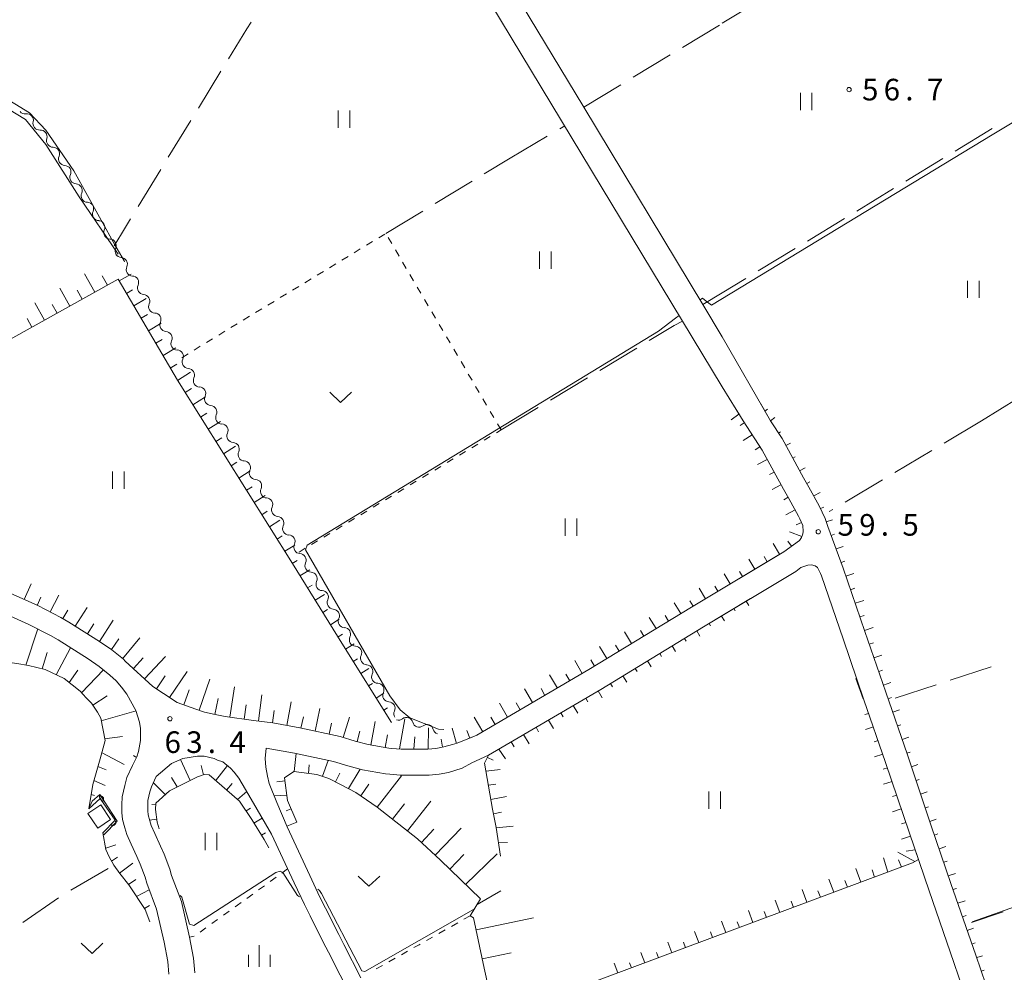
# Model space of a CAD drawing. Units: millimetres. Extents: x -70000 to -68000, y 28500 to 30000.
# Drawn here: x -68890 to -68719, y 29255 to 29420 of the extents above; entities that cross this region are included whole.
import ezdxf

# ---------------------------------------------------------------- set-up
doc = ezdxf.new("R2010")
doc.units = ezdxf.units.MM
for name, color, linetype, lineweight in [('210100_道路縁（街区線）', 7, 'Continuous', 15), ('300100_普通建物', 7, 'Continuous', 15), ('510200_一条河川、細流', 7, 'Continuous', 15), ('610111_人工斜面(上)', 7, 'Continuous', 9), ('610199_人工斜面(中)', 7, 'Continuous', 9), ('611000_被覆(直)', 7, 'Continuous', 20), ('611012_被覆(下)', 7, 'Continuous', 9), ('630100_植生界', 7, 'Continuous', 9), ('630200_耕地界', 7, 'Continuous', 9), ('631100_田', 7, 'Continuous', 9), ('631300_畑', 7, 'Continuous', 9), ('633400_荒地', 7, 'Continuous', 9), ('710100_等高線（計曲線）', 7, 'Continuous', 20), ('710200_等高線（主曲線）', 7, 'Continuous', 9), ('731200_図化機測定による標高点', 7, 'Continuous', 20), ('731207_図化機測定による標高点（注記）', 7, 'Continuous', 20)]:
    doc.layers.add(name, color=color, linetype=linetype, lineweight=lineweight)
doc.styles.add('Style-WORKING', font='txt')

msp = doc.modelspace()

# ---------------------------------------------------------------- linework, layer by layer
at = {"layer": '210100_道路縁（街区線）', "flags": 128}
for points in [[(-68941.65, 29510.3), (-68934.97, 29520.09), (-68934.06, 29520.65), (-68933.45, 29520.75), (-68932.41, 29520.79), (-68831.7, 29459.35), (-68829.41, 29457.51), (-68827.55, 29454.93), (-68768.27, 29356.65)], [(-68895.58, 29503.59), (-68861.57, 29482.84), (-68829.11, 29463.04), (-68826.13, 29460.65), (-68826.12, 29460.64), (-68823.79, 29457.41), (-68813.73, 29440.73), (-68792.3, 29405.21), (-68771.63, 29370.94), (-68768.27, 29365.37)], [(-68768.27, 29365.37), (-68759.91, 29350.77)], [(-68768.27, 29356.65), (-68764.68, 29350.77)], [(-68892.82, 29321.31), (-68887.01, 29318.7), (-68883.04, 29316.66), (-68881.63, 29315.83), (-68876.28, 29312.48), (-68874.17, 29311.02), (-68872.17, 29309.39), (-68871.84, 29309.09), (-68867.07, 29304.66), (-68865.22, 29303.45), (-68862.85, 29301.87), (-68859.6, 29300.75), (-68858.09, 29300.23), (-68856.27, 29299.82), (-68854.48, 29299.48), (-68849.6, 29298.79), (-68846.24, 29298.36), (-68841.58, 29297.49), (-68834.56, 29296.01), (-68831.96, 29295.2), (-68829.72, 29294.6), (-68826.12, 29293.96), (-68825.57, 29293.91), (-68824, 29293.8), (-68820.96, 29293.8), (-68819.33, 29293.8), (-68817.99, 29293.91), (-68816.6, 29294.17), (-68815.09, 29294.61), (-68814.25, 29294.84), (-68810.84, 29296.22), (-68791.4, 29307.6), (-68773.61, 29318.45), (-68757.59, 29328.06), (-68754.9, 29330), (-68754.54, 29330.51), (-68754.28, 29331.16), (-68754.23, 29331.57), (-68754.32, 29332.6), (-68754.81, 29333.74), (-68755.03, 29334.23), (-68756.71, 29337.29), (-68757.68, 29338.9), (-68761.36, 29345.66), (-68764.68, 29350.77)], [(-68759.91, 29350.77), (-68757.92, 29347.71), (-68754.21, 29340.89), (-68753.24, 29339.28), (-68751.46, 29336.04), (-68750.46, 29333.85), (-68749.95, 29332.44), (-68747.3, 29325.2), (-68743.53, 29314.2), (-68739.92, 29303.67), (-68736.16, 29292.8), (-68732.02, 29280.5), (-68728.64, 29270.5), (-68724.3, 29258.05), (-68720.84, 29247.86)], [(-68724.62, 29246.56), (-68728.09, 29256.75), (-68732.42, 29269.21), (-68735.81, 29279.22), (-68739.95, 29291.5), (-68743.7, 29302.37), (-68747.31, 29312.91), (-68751.07, 29323.86), (-68751.23, 29324.3), (-68751.77, 29325.33), (-68752.17, 29325.63), (-68752.81, 29325.79), (-68753.43, 29325.71), (-68753.97, 29325.54), (-68754.63, 29325.32), (-68755.53, 29324.63), (-68771.54, 29315.03), (-68789.34, 29304.17), (-68808.82, 29292.77), (-68811.7, 29291.43), (-68813.42, 29290.51), (-68815.78, 29289.75), (-68817.4, 29289.45), (-68819.15, 29289.3), (-68820.95, 29289.3), (-68824.16, 29289.3), (-68825.93, 29289.43), (-68826.72, 29289.5), (-68830.7, 29290.21), (-68833.21, 29290.88), (-68835.69, 29291.65), (-68842.46, 29293.07)], [(-68864.27, 29254.72), (-68864.47, 29256.92), (-68865.08, 29260.28), (-68866.42, 29266.05), (-68868.1, 29270.51), (-68868.39, 29271.56), (-68869.26, 29273.85), (-68869.85, 29275.14), (-68870.8, 29277.29), (-68871.56, 29278.96), (-68871.92, 29280.15), (-68872.29, 29281.58), (-68872.42, 29282.78), (-68872.45, 29284.13), (-68872.37, 29285.49), (-68871.93, 29287.51), (-68871.54, 29288.85), (-68870.58, 29290.94), (-68869.83, 29292.45), (-68869.53, 29293.4), (-68869.17, 29295.29), (-68869.17, 29296.25), (-68869.17, 29297.35), (-68869.38, 29298.5), (-68869.99, 29300.48), (-68871.56, 29303.33), (-68872.48, 29304.56), (-68873.42, 29305.66), (-68874.52, 29306.66), (-68876.34, 29308.14), (-68878.26, 29309.47), (-68883.5, 29312.75), (-68884.78, 29313.51), (-68888.57, 29315.45), (-68894.33, 29318.04)], [(-68842.46, 29293.07), (-68847.42, 29293.95), (-68847.55, 29292.18), (-68847.47, 29290.64), (-68847.19, 29289.09), (-68846.89, 29287.83), (-68845.53, 29284.56), (-68843.76, 29280.31), (-68839.81, 29271.89), (-68838.07, 29268.13), (-68837.1, 29266.21), (-68834.81, 29261.64), (-68833.94, 29259.88), (-68830.99, 29254.13)], [(-68832.53, 29250.57), (-68836.61, 29258.53), (-68837.5, 29260.31), (-68839.77, 29264.86), (-68840.77, 29266.82), (-68842.53, 29270.62), (-68846.48, 29279.03), (-68849.98, 29285.13), (-68852.11, 29288.76), (-68852.95, 29289.8), (-68853.56, 29290.52), (-68854.91, 29291.58), (-68855.81, 29291.88), (-68856.42, 29292.16), (-68858.17, 29292.56), (-68859.32, 29292.55), (-68861.85, 29292.16), (-68863.81, 29291.32), (-68866.49, 29289.07), (-68867.31, 29287.27), (-68867.57, 29286.4), (-68867.9, 29284.88), (-68867.95, 29284.04), (-68867.93, 29283.07), (-68867.85, 29282.39), (-68867.59, 29281.37), (-68867.34, 29280.56), (-68866.69, 29279.14), (-68865.74, 29276.98), (-68865.11, 29275.59), (-68864.1, 29272.95), (-68863.81, 29271.89), (-68862.1, 29267.36), (-68860.67, 29261.19), (-68860.01, 29257.53), (-68859.77, 29255)]]:
    msp.add_lwpolyline(points, dxfattribs=at)
at = {"layer": '300100_普通建物', "flags": 128}
msp.add_lwpolyline([(-68874.37, 29281.61), (-68876.08, 29284.12), (-68878.32, 29282.6), (-68876.61, 29280.09), (-68874.37, 29281.61)], close=True, dxfattribs=at)
at = {"layer": '510200_一条河川、細流', "extrusion": (0, 0, -1)}
for centre, start, end in [((68889.24, 29405.19), 261.5134, 317.6838), ((68886.72, 29402.41), 317.6838, 13.8541), ((68886.71, 29402.36), 265.4712, 321.6415), ((68884.38, 29399.42), 321.6415, 17.8119), ((68884.35, 29399.38), 270.3643, 326.5346), ((68882.28, 29396.25), 326.5346, 22.705), ((68882.29, 29396.22), 272.2387, 328.409), ((68880.33, 29393.03), 328.409, 24.5794), ((68880.33, 29393.03), 272.2387, 328.409), ((68878.37, 29389.83), 328.409, 24.5794), ((68878.37, 29389.83), 272.2387, 328.409), ((68876.4, 29386.64), 328.409, 24.5794), ((68876.4, 29386.64), 272.2387, 328.409), ((68874.44, 29383.44), 328.409, 24.5794), ((68874.44, 29383.44), 272.2387, 328.409), ((68872.47, 29380.25), 328.409, 24.5794), ((68872.48, 29380.24), 272.6809, 328.8513), ((68870.54, 29377.03), 328.8513, 25.0217), ((68870.54, 29377.03), 272.6809, 328.8513), ((68868.6, 29373.82), 328.8513, 25.0217), ((68868.6, 29373.82), 272.6809, 328.8513), ((68866.66, 29370.61), 328.8513, 25.0217), ((68866.66, 29370.61), 272.6809, 328.8513), ((68864.72, 29367.4), 328.8513, 25.0217), ((68864.72, 29367.4), 272.6809, 328.8513), ((68862.78, 29364.19), 328.8513, 25.0217), ((68862.78, 29364.19), 272.6809, 328.8513), ((68860.84, 29360.98), 328.8513, 25.0217), ((68860.84, 29360.98), 272.6809, 328.8513), ((68858.9, 29357.77), 328.8513, 25.0217), ((68858.9, 29357.77), 272.6809, 328.8513), ((68856.96, 29354.56), 328.8513, 25.0217), ((68856.96, 29354.56), 272.6809, 328.8513), ((68855.02, 29351.35), 328.8513, 25.0217), ((68855.02, 29351.35), 272.6809, 328.8513), ((68853.08, 29348.14), 328.8513, 25.0217), ((68853.08, 29348.14), 272.6809, 328.8513), ((68851.14, 29344.94), 328.8513, 25.0217), ((68851.14, 29344.94), 272.6809, 328.8513), ((68849.2, 29341.73), 328.8513, 25.0217), ((68849.2, 29341.73), 272.6809, 328.8513), ((68847.26, 29338.52), 328.8513, 25.0217), ((68847.26, 29338.51), 272.8837, 329.054), ((68845.34, 29335.3), 329.054, 25.2244), ((68845.34, 29335.3), 272.8837, 329.054), ((68843.41, 29332.08), 329.054, 25.2244), ((68843.41, 29332.08), 272.8837, 329.054), ((68841.48, 29328.86), 329.054, 25.2244), ((68841.48, 29328.86), 272.8837, 329.054), ((68839.55, 29325.65), 329.054, 25.2244), ((68839.55, 29325.65), 272.8837, 329.054), ((68837.62, 29322.43), 329.054, 25.2244), ((68837.62, 29322.43), 272.8837, 329.054), ((68835.69, 29319.22), 329.054, 25.2244), ((68835.69, 29319.22), 272.8837, 329.054), ((68833.77, 29316), 329.054, 25.2244), ((68833.77, 29316), 272.8837, 329.054), ((68831.84, 29312.78), 329.054, 25.2244), ((68831.84, 29312.78), 272.8837, 329.054), ((68829.91, 29309.57), 329.054, 25.2244), ((68829.91, 29309.57), 272.8837, 329.054), ((68827.98, 29306.35), 329.054, 25.2244), ((68827.98, 29306.35), 272.8837, 329.054), ((68826.05, 29303.14), 329.054, 25.2244), ((68826.05, 29303.14), 272.8837, 329.054), ((68824.12, 29299.92), 329.054, 25.2244), ((68824.41, 29299.96), 232.8977, 289.068), ((68820.87, 29298.74), 289.068, 345.2384), ((68820.87, 29298.74), 232.8977, 289.068), ((68817.32, 29297.51), 289.068, 345.2384)]:
    msp.add_arc(centre, 1.13, start, end, dxfattribs=at)
at = {"layer": '510200_一条河川、細流'}
for centre, start, end in [((-68888.91, 29402.95), 346.1966, 98.4358), ((-68886.53, 29400.11), 342.2389, 94.4781), ((-68884.36, 29397.12), 337.3458, 89.585), ((-68882.38, 29393.96), 335.4714, 87.7106), ((-68880.42, 29390.77), 335.4714, 87.7106), ((-68878.45, 29387.58), 335.4714, 87.7106), ((-68876.49, 29384.38), 335.4714, 87.7106), ((-68874.53, 29381.19), 335.4714, 87.7106), ((-68872.59, 29377.98), 335.0291, 87.2683), ((-68870.65, 29374.77), 335.0291, 87.2683), ((-68868.71, 29371.56), 335.0291, 87.2683), ((-68866.77, 29368.35), 335.0291, 87.2683), ((-68864.83, 29365.15), 335.0291, 87.2683), ((-68862.89, 29361.94), 335.0291, 87.2683), ((-68860.95, 29358.73), 335.0291, 87.2683), ((-68859.01, 29355.52), 335.0291, 87.2683), ((-68857.07, 29352.31), 335.0291, 87.2683), ((-68855.13, 29349.1), 335.0291, 87.2683), ((-68853.19, 29345.89), 335.0291, 87.2683), ((-68851.25, 29342.68), 335.0291, 87.2683), ((-68849.31, 29339.47), 335.0291, 87.2683), ((-68847.38, 29336.26), 334.8264, 87.0656), ((-68845.45, 29333.04), 334.8264, 87.0656), ((-68843.52, 29329.83), 334.8264, 87.0656), ((-68841.59, 29326.61), 334.8264, 87.0656), ((-68839.67, 29323.39), 334.8264, 87.0656), ((-68837.74, 29320.18), 334.8264, 87.0656), ((-68835.81, 29316.96), 334.8264, 87.0656), ((-68833.88, 29313.75), 334.8264, 87.0656), ((-68831.95, 29310.53), 334.8264, 87.0656), ((-68830.02, 29307.31), 334.8264, 87.0656), ((-68828.09, 29304.1), 334.8264, 87.0656), ((-68826.17, 29300.88), 334.8264, 87.0656), ((-68823.05, 29298.16), 14.8124, 127.0516), ((-68819.51, 29296.94), 14.8124, 127.0516)]:
    msp.add_arc(centre, 1.13, start, end, dxfattribs=at)
at = {"layer": '610111_人工斜面(上)', "flags": 128}
for points in [[(-68825.68, 29298.41), (-68834.27, 29312.21), (-68842.85, 29326), (-68862.78, 29357.81), (-68873.04, 29375.35), (-68911.2, 29354.13), (-68927.23, 29344.85), (-68929.44, 29344.14), (-68930.37, 29344.93), (-68932.36, 29346.73), (-68935.71, 29350.09), (-68937.75, 29352.34), (-68939.86, 29354.78), (-68941.57, 29356.63), (-68945.2, 29360.71), (-68947.46, 29363.21), (-68950.57, 29366.77), (-68959.02, 29375.62), (-68968.09, 29386.02), (-68972.13, 29390.27), (-68979.6, 29398.61), (-68989.08, 29408.87), (-68989.24, 29409.06)], [(-68759.91, 29350.77), (-68761.62, 29353.75)], [(-68765.76, 29352.54), (-68764.68, 29350.77)], [(-68764.68, 29350.77), (-68761.36, 29345.66), (-68757.68, 29338.9), (-68756.71, 29337.29), (-68755.03, 29334.23), (-68754.92, 29333.99), (-68754.81, 29333.74), (-68754.32, 29332.6), (-68754.23, 29331.57), (-68754.28, 29331.16), (-68754.54, 29330.51), (-68754.9, 29330), (-68757.59, 29328.06), (-68759.43, 29326.95), (-68773.61, 29318.45), (-68791.4, 29307.6), (-68810.84, 29296.22), (-68811.98, 29295.76), (-68814.25, 29294.84), (-68815.09, 29294.61), (-68816.6, 29294.17), (-68817.99, 29293.91), (-68819.33, 29293.8), (-68820.96, 29293.8), (-68824, 29293.8), (-68825.57, 29293.91), (-68826.12, 29293.96), (-68829.72, 29294.6), (-68831.96, 29295.2), (-68834.56, 29296.01), (-68841.58, 29297.49), (-68846.24, 29298.36), (-68849.6, 29298.79), (-68854.48, 29299.48), (-68856.27, 29299.82), (-68858.09, 29300.23), (-68859.6, 29300.75), (-68862.85, 29301.87), (-68865.22, 29303.45), (-68867.07, 29304.66), (-68871.84, 29309.09), (-68872.17, 29309.39), (-68874.17, 29311.02), (-68876.28, 29312.48), (-68881.63, 29315.83), (-68883.04, 29316.66), (-68887.01, 29318.7), (-68892.82, 29321.31)], [(-68647.07, 29156.85), (-68674.75, 29238.05), (-68693.28, 29232.02), (-68711.8, 29225.99), (-68713.36, 29225.72), (-68716.01, 29233.77), (-68720.84, 29247.86), (-68724.3, 29258.05), (-68728.64, 29270.5), (-68732.02, 29280.5), (-68736.16, 29292.8), (-68739.92, 29303.67), (-68743.53, 29314.2), (-68747.3, 29325.2), (-68749.95, 29332.44), (-68750.46, 29333.85), (-68751.46, 29336.04), (-68753.24, 29339.28), (-68754.21, 29340.89), (-68757.92, 29347.71), (-68759.91, 29350.77)], [(-68806.72, 29275.2), (-68807.49, 29280.17), (-68808.11, 29283.39), (-68809.5, 29291.36), (-68808.82, 29292.77), (-68789.34, 29304.17), (-68771.54, 29315.03), (-68763.38, 29319.92)], [(-68878.13, 29283.45), (-68877.49, 29287.67), (-68876.21, 29292.14), (-68875.35, 29295.29), (-68876.08, 29299.15), (-68876.63, 29300.2), (-68877.67, 29301.75), (-68878.6, 29302.69), (-68879.67, 29303.83), (-68882.44, 29306.03), (-68885.73, 29307.62), (-68888.65, 29308.29), (-68890.63, 29308.66), (-68894.33, 29309.15), (-68900.46, 29310.11), (-68902.31, 29310.49), (-68908.4, 29311.81), (-68910.51, 29312.1), (-68917.57, 29310.91), (-68920.23, 29309.62), (-68922.1, 29308.55)], [(-68743.7, 29302.37), (-68739.95, 29291.5), (-68735.81, 29279.22), (-68734.27, 29274.66), (-68735.26, 29274.05), (-68797.41, 29250.84)], [(-68846.95, 29276.68), (-68847.73, 29278.14), (-68849.91, 29281.61), (-68852.03, 29284.77), (-68857.31, 29289.31), (-68858.15, 29289.39), (-68859.3, 29288.96), (-68864.18, 29286.58), (-68866.51, 29284.4), (-68866.61, 29283.31), (-68866.32, 29281.1), (-68865.93, 29279.96)], [(-68808.07, 29248.95), (-68809.59, 29255.79), (-68811.43, 29264.49), (-68811.99, 29264.89), (-68810.19, 29267.79), (-68817.17, 29274.53), (-68821.15, 29278.25), (-68828.17, 29283.74), (-68831.87, 29286.29), (-68834.38, 29287.62), (-68836.5, 29288.71), (-68838.63, 29289.42), (-68842.61, 29289.89), (-68844.19, 29288.82), (-68843.68, 29284.89), (-68842.09, 29281.1)], [(-68867.56, 29263.82), (-68868.37, 29265.95), (-68871.21, 29270.26), (-68872.79, 29272.22), (-68873.8, 29273.67), (-68874.64, 29275.09), (-68875.18, 29276.36), (-68875.71, 29279.25)]]:
    msp.add_lwpolyline(points, dxfattribs=at)
at = {"layer": '610199_人工斜面(中)', "flags": 128}
for points in [[(-68877.11, 29373.09), (-68878.88, 29376.29)], [(-68874.92, 29374.31), (-68875.82, 29375.92)], [(-68872.87, 29375.05), (-68870.8, 29376.25)], [(-68881.48, 29370.66), (-68883.21, 29373.78)], [(-68879.29, 29371.88), (-68880.17, 29373.45)], [(-68871.6, 29372.89), (-68870.56, 29373.5)], [(-68885.85, 29368.23), (-68887.53, 29371.27)], [(-68883.66, 29369.45), (-68884.52, 29370.98)], [(-68870.34, 29370.73), (-68868.21, 29371.98)], [(-68869.08, 29368.57), (-68868, 29369.2)], [(-68888.03, 29367.02), (-68888.86, 29368.52)], [(-68867.82, 29366.42), (-68865.63, 29367.7)], [(-68866.55, 29364.26), (-68865.44, 29364.91)], [(-68865.29, 29362.1), (-68863.04, 29363.42)], [(-68864.03, 29359.94), (-68862.89, 29360.61)], [(-68862.77, 29357.79), (-68860.5, 29359.21)], [(-68861.44, 29355.67), (-68860.32, 29356.37)], [(-68860.11, 29353.55), (-68857.91, 29354.93)], [(-68858.78, 29351.43), (-68857.7, 29352.11)], [(-68760.88, 29352.46), (-68760.41, 29352.78)], [(-68857.46, 29349.31), (-68855.32, 29350.65)], [(-68765.38, 29351.92), (-68766.73, 29350.92)], [(-68764.46, 29350.44), (-68765.18, 29349.97)], [(-68759.91, 29350.77), (-68759.17, 29351.35)], [(-68758.52, 29348.63), (-68758.16, 29348.86)], [(-68856.13, 29347.19), (-68855.08, 29347.85)], [(-68763.1, 29348.35), (-68764.64, 29347.36)], [(-68757.25, 29346.48), (-68756.47, 29346.9)], [(-68854.8, 29345.07), (-68852.74, 29346.37)], [(-68761.74, 29346.25), (-68762.55, 29345.72)], [(-68853.47, 29342.96), (-68852.46, 29343.59)], [(-68760.5, 29344.08), (-68762.16, 29343.18)], [(-68756.05, 29344.28), (-68755.62, 29344.52)], [(-68852.15, 29340.84), (-68850.15, 29342.09)], [(-68759.3, 29341.88), (-68760.1, 29341.45)], [(-68754.86, 29342.09), (-68753.89, 29342.61)], [(-68753.62, 29339.91), (-68753.12, 29340.21)], [(-68850.82, 29338.72), (-68849.84, 29339.33)], [(-68758.11, 29339.69), (-68759.62, 29338.87)], [(-68752.39, 29337.74), (-68751.31, 29338.33)], [(-68849.49, 29336.6), (-68847.57, 29337.8)], [(-68756.86, 29337.53), (-68757.63, 29337.07)], [(-68848.16, 29334.48), (-68847.22, 29335.07)], [(-68755.64, 29335.34), (-68757.28, 29334.44)], [(-68751.23, 29335.53), (-68750.64, 29335.8)], [(-68846.84, 29332.36), (-68845, 29333.51)], [(-68750.24, 29333.23), (-68749.17, 29333.61)], [(-68754.47, 29330.69), (-68756.64, 29331.52)], [(-68754.53, 29333.1), (-68755.48, 29332.7)], [(-68845.51, 29330.24), (-68844.61, 29330.81)], [(-68756.26, 29329.01), (-68756.9, 29329.89)], [(-68749.38, 29330.88), (-68748.81, 29331.09)], [(-68844.18, 29328.13), (-68842.43, 29329.22)], [(-68758.33, 29327.61), (-68759.46, 29329.49)], [(-68748.52, 29328.54), (-68747.3, 29328.98)], [(-68842.86, 29326.01), (-68842, 29326.54)], [(-68762.62, 29325.04), (-68763.66, 29326.77)], [(-68760.48, 29326.33), (-68761.01, 29327.22)], [(-68747.66, 29326.19), (-68747.02, 29326.42)], [(-68841.53, 29323.88), (-68839.85, 29324.93)], [(-68766.91, 29322.47), (-68767.97, 29324.24)], [(-68764.77, 29323.76), (-68765.29, 29324.63)], [(-68746.83, 29323.83), (-68745.46, 29324.3)], [(-68889.38, 29319.76), (-68888.15, 29322.47)], [(-68840.21, 29321.76), (-68839.39, 29322.27)], [(-68771.2, 29319.9), (-68772.29, 29321.72)], [(-68769.05, 29321.19), (-68769.59, 29322.08)], [(-68746.02, 29321.47), (-68745.3, 29321.71)], [(-68887.1, 29318.74), (-68886.46, 29320.15)], [(-68884.87, 29317.6), (-68883.37, 29320.5)], [(-68838.89, 29319.64), (-68837.28, 29320.64)], [(-68773.34, 29318.62), (-68773.89, 29319.54)], [(-68745.21, 29319.1), (-68743.74, 29319.6)], [(-68882.66, 29316.44), (-68881.77, 29317.94)], [(-68880.52, 29315.14), (-68878.43, 29318.39)], [(-68837.57, 29317.52), (-68836.78, 29318.01)], [(-68775.48, 29317.32), (-68776.62, 29319.19)], [(-68766.29, 29318.18), (-68766.05, 29317.79)], [(-68764.15, 29319.46), (-68763.69, 29318.74)], [(-68876.29, 29312.48), (-68873.94, 29316.19)], [(-68836.25, 29315.39), (-68834.71, 29316.35)], [(-68779.75, 29314.71), (-68780.94, 29316.66)], [(-68777.61, 29316.01), (-68778.2, 29316.97)], [(-68768.44, 29316.89), (-68767.92, 29316.07)], [(-68744.4, 29316.74), (-68743.65, 29316.99)], [(-68889.1, 29308.38), (-68887.01, 29314.65)], [(-68878.41, 29313.81), (-68877.31, 29315.56)], [(-68781.88, 29313.41), (-68782.49, 29314.4)], [(-68770.58, 29315.61), (-68770.31, 29315.17)], [(-68743.59, 29314.37), (-68742.11, 29314.88)], [(-68874.23, 29311.06), (-68872.94, 29312.93)], [(-68872.29, 29309.48), (-68869.3, 29313.11)], [(-68834.93, 29313.27), (-68834.18, 29313.74)], [(-68784.02, 29312.11), (-68785.25, 29314.14)], [(-68774.86, 29313.01), (-68774.57, 29312.54)], [(-68772.72, 29314.31), (-68772.16, 29313.4)], [(-68883.81, 29306.69), (-68881.32, 29311.39)], [(-68833.61, 29311.15), (-68832.14, 29312.06)], [(-68788.28, 29309.5), (-68789.57, 29311.61)], [(-68786.15, 29310.8), (-68786.78, 29311.84)], [(-68776.99, 29311.71), (-68776.39, 29310.73)], [(-68742.78, 29312.01), (-68742.06, 29312.25)], [(-68886.24, 29307.74), (-68885.37, 29310.54)], [(-68870.43, 29307.78), (-68868.71, 29309.63)], [(-68868.48, 29305.97), (-68864.86, 29309.86)], [(-68832.29, 29309.03), (-68831.57, 29309.47)], [(-68790.42, 29308.2), (-68791.08, 29309.28)], [(-68779.12, 29310.41), (-68778.81, 29309.9)], [(-68741.97, 29309.64), (-68740.58, 29310.12)], [(-68879.44, 29303.59), (-68875.64, 29307.58)], [(-68830.97, 29306.9), (-68829.57, 29307.77)], [(-68792.56, 29306.92), (-68793.88, 29309.16)], [(-68783.39, 29307.8), (-68783.06, 29307.26)], [(-68781.26, 29309.1), (-68780.62, 29308.06)], [(-68881.57, 29305.34), (-68880.07, 29307.5)], [(-68866.42, 29304.24), (-68864.94, 29306.5)], [(-68864.14, 29302.73), (-68861.1, 29307.27)], [(-68859.01, 29300.55), (-68857.19, 29305.91)], [(-68796.88, 29304.39), (-68798.23, 29306.71)], [(-68794.72, 29305.66), (-68795.39, 29306.79)], [(-68785.53, 29306.5), (-68784.85, 29305.39)], [(-68741.15, 29307.28), (-68740.48, 29307.51)], [(-68853.71, 29299.37), (-68852.9, 29304.62)], [(-68829.65, 29304.78), (-68828.96, 29305.21)], [(-68801.19, 29301.87), (-68802.59, 29304.25)], [(-68799.04, 29303.13), (-68799.72, 29304.3)], [(-68787.66, 29305.2), (-68787.31, 29304.63)], [(-68740.34, 29304.91), (-68739.05, 29305.35)], [(-68877.46, 29301.44), (-68875, 29303.03)], [(-68861.69, 29301.47), (-68860.78, 29304.1)], [(-68856.32, 29299.83), (-68855.7, 29302.56)], [(-68848.75, 29298.68), (-68848.13, 29303.24)], [(-68828.32, 29302.66), (-68827, 29303.49)], [(-68791.96, 29302.64), (-68791.58, 29302.01)], [(-68789.8, 29303.9), (-68789.09, 29302.72)], [(-68739.53, 29302.55), (-68738.95, 29302.75)], [(-68851.23, 29299.02), (-68850.88, 29301.47)], [(-68843.82, 29297.91), (-68843.04, 29302)], [(-68838.91, 29296.92), (-68838.09, 29300.83)], [(-68827, 29300.54), (-68826.36, 29300.94)], [(-68805.51, 29299.34), (-68806.95, 29301.8)], [(-68803.35, 29300.6), (-68804.06, 29301.81)], [(-68794.12, 29301.38), (-68793.32, 29300.05)], [(-68876, 29298.7), (-68869.97, 29300.44)], [(-68846.27, 29298.37), (-68846, 29300.51)], [(-68841.36, 29297.44), (-68840.94, 29299.42)], [(-68834.03, 29295.84), (-68832.95, 29299.35)], [(-68824.27, 29293.82), (-68823.33, 29299.04)], [(-68809.82, 29296.81), (-68811.3, 29299.35)], [(-68807.67, 29298.08), (-68808.4, 29299.32)], [(-68796.27, 29300.11), (-68795.86, 29299.41)], [(-68742.88, 29300), (-68743.53, 29299.83)], [(-68738.71, 29300.19), (-68737.55, 29300.59)], [(-68836.47, 29296.41), (-68836.07, 29298.31)], [(-68829.22, 29294.51), (-68828.46, 29298.58)], [(-68819.27, 29293.81), (-68819.22, 29297.51)], [(-68814.39, 29294.8), (-68815.12, 29297.43)], [(-68800.59, 29297.59), (-68800.13, 29296.82)], [(-68798.43, 29298.85), (-68797.55, 29297.38)], [(-68742.07, 29297.64), (-68743.41, 29297.22)], [(-68737.9, 29297.82), (-68737.3, 29298.03)], [(-68875.41, 29295.61), (-68872.29, 29296.01)], [(-68831.64, 29295.12), (-68831.16, 29296.92)], [(-68826.76, 29294.08), (-68826.37, 29296.25)], [(-68821.77, 29293.8), (-68821.61, 29295.94)], [(-68812.07, 29295.72), (-68812.59, 29297.02)], [(-68802.74, 29296.32), (-68801.78, 29294.71)], [(-68737.08, 29295.46), (-68735.9, 29295.87)], [(-68816.8, 29294.13), (-68817.06, 29295.55)], [(-68804.9, 29295.06), (-68804.4, 29294.22)], [(-68741.25, 29295.28), (-68741.94, 29295.05)], [(-68875.93, 29293.19), (-68872.02, 29291.12)], [(-68842.56, 29289.89), (-68842.17, 29293.01)], [(-68809.02, 29292.35), (-68808.01, 29291.89)], [(-68807.06, 29293.8), (-68805.89, 29292.12)], [(-68740.43, 29292.92), (-68741.85, 29292.44)], [(-68736.27, 29293.1), (-68735.69, 29293.29)], [(-68876.6, 29290.78), (-68875.13, 29290.18)], [(-68860.57, 29288.34), (-68862.25, 29291.99)], [(-68858.28, 29289.34), (-68858.69, 29290.95)], [(-68856.16, 29288.32), (-68854.1, 29290.94)], [(-68840.08, 29289.59), (-68839.91, 29291.05)], [(-68837.64, 29289.09), (-68836.67, 29291.85)], [(-68739.63, 29290.55), (-68740.35, 29290.31)], [(-68735.46, 29290.73), (-68734.35, 29291.1)], [(-68862.82, 29287.25), (-68863.8, 29288.88)], [(-68835.35, 29288.12), (-68834.59, 29289.6)], [(-68833.13, 29286.96), (-68831.09, 29290.31)], [(-68828.16, 29283.73), (-68823.93, 29289.15)], [(-68809.26, 29289.98), (-68806.78, 29290.28)], [(-68877.28, 29288.38), (-68875.31, 29287.51)], [(-68864.9, 29285.91), (-68866.97, 29288.02)], [(-68854.27, 29286.69), (-68853.27, 29287.83)], [(-68844.12, 29288.28), (-68845.52, 29288.1)], [(-68830.99, 29285.69), (-68829.58, 29287.72)], [(-68808.83, 29287.52), (-68807.55, 29287.73)], [(-68738.83, 29288.18), (-68740.29, 29287.69)], [(-68734.67, 29288.36), (-68734.11, 29288.55)], [(-68877.75, 29285.93), (-68877.2, 29285.75)], [(-68852.37, 29285.06), (-68850.75, 29286.45)], [(-68843.8, 29285.8), (-68846, 29285.69)], [(-68808.4, 29285.05), (-68805.72, 29285.55)], [(-68738.03, 29285.81), (-68738.77, 29285.56)], [(-68733.87, 29285.99), (-68732.76, 29286.36)], [(-68866.54, 29284.11), (-68867.24, 29284.17)], [(-68825.49, 29281.65), (-68823.4, 29284.31)], [(-68822.9, 29279.62), (-68818.84, 29284.79)], [(-68733.07, 29283.62), (-68732.52, 29283.81)], [(-68850.89, 29283.06), (-68850.12, 29283.55)], [(-68843.07, 29283.43), (-68843.92, 29283.08)], [(-68807.96, 29282.59), (-68806.57, 29282.88)], [(-68737.23, 29283.44), (-68738.74, 29282.94)], [(-68866.39, 29281.63), (-68867.61, 29281.44)], [(-68849.51, 29280.97), (-68848.09, 29281.83)], [(-68842.1, 29281.13), (-68843.81, 29280.42)], [(-68807.49, 29280.14), (-68804.58, 29280.44)], [(-68736.43, 29281.07), (-68737.2, 29280.81)], [(-68732.27, 29281.25), (-68731.16, 29281.63)], [(-68875.68, 29279.06), (-68875.65, 29279.07)], [(-68848.18, 29278.86), (-68847.51, 29279.26)], [(-68820.47, 29277.61), (-68818.31, 29279.92)], [(-68818.1, 29275.39), (-68813.6, 29280.08)], [(-68735.64, 29278.7), (-68737.19, 29278.19)], [(-68731.47, 29278.88), (-68730.91, 29279.07)], [(-68875.22, 29276.6), (-68873.49, 29277.17)], [(-68807.1, 29277.67), (-68805.52, 29277.61)], [(-68730.67, 29276.51), (-68729.51, 29276.91)], [(-68815.55, 29272.96), (-68813.1, 29275.5)], [(-68812.8, 29270.3), (-68807.31, 29275.63)], [(-68734.89, 29274.28), (-68737.84, 29275.93)], [(-68734.83, 29276.34), (-68736.41, 29276.1)], [(-68874.2, 29274.34), (-68873.19, 29275.06)], [(-68872.81, 29272.26), (-68870.55, 29273.99)], [(-68739.54, 29272.46), (-68740.34, 29274.95)], [(-68737.2, 29273.33), (-68737.71, 29274.56)], [(-68729.87, 29274.15), (-68729.27, 29274.35)], [(-68744.22, 29270.71), (-68745.12, 29273.08)], [(-68741.88, 29271.58), (-68742.26, 29272.82)], [(-68729.07, 29271.78), (-68727.84, 29272.19)], [(-68871.25, 29270.31), (-68870.02, 29271.16)], [(-68748.91, 29268.96), (-68749.79, 29271.25)], [(-68746.56, 29269.83), (-68747.01, 29271)], [(-68869.87, 29268.22), (-68867.68, 29269.38)], [(-68810.79, 29266.83), (-68806.69, 29269.23)], [(-68753.59, 29267.21), (-68754.44, 29269.43)], [(-68751.25, 29268.08), (-68751.68, 29269.21)], [(-68728.26, 29269.41), (-68727.63, 29269.63)], [(-68868.49, 29266.13), (-68867.66, 29266.63)], [(-68758.27, 29265.46), (-68759.1, 29267.6)], [(-68755.93, 29266.33), (-68756.35, 29267.42)], [(-68727.44, 29267.05), (-68726.17, 29267.49)], [(-68762.96, 29263.71), (-68763.75, 29265.78)], [(-68760.61, 29264.58), (-68761.02, 29265.64)], [(-68726.62, 29264.69), (-68725.99, 29264.91)], [(-68810.99, 29262.41), (-68801.01, 29264.51)], [(-68767.64, 29261.96), (-68768.39, 29263.96)], [(-68765.3, 29262.83), (-68765.68, 29263.85)], [(-68772.32, 29260.21), (-68773.07, 29262.12)], [(-68769.98, 29261.08), (-68770.35, 29262.06)], [(-68725.79, 29262.33), (-68724.69, 29262.71)], [(-68777.01, 29258.46), (-68777.73, 29260.3)], [(-68774.67, 29259.33), (-68775.03, 29260.27)], [(-68724.97, 29259.97), (-68724.44, 29260.15)], [(-68809.93, 29257.38), (-68804.91, 29258.44)], [(-68781.69, 29256.71), (-68782.38, 29258.48)], [(-68779.35, 29257.58), (-68779.7, 29258.49)], [(-68786.38, 29254.96), (-68787.04, 29256.65)], [(-68784.03, 29255.83), (-68784.37, 29256.7)], [(-68724.15, 29257.61), (-68723.13, 29257.95)], [(-68723.35, 29255.24), (-68722.85, 29255.41)]]:
    msp.add_lwpolyline(points, dxfattribs=at)
at = {"layer": '611000_被覆(直)', "flags": 128}
for points in [[(-68875.82, 29284.72), (-68875.78, 29284.75), (-68875.75, 29284.78), (-68875.72, 29284.81), (-68875.69, 29284.84), (-68875.67, 29284.88), (-68875.65, 29284.92), (-68875.63, 29284.96), (-68875.62, 29285), (-68875.61, 29285.04), (-68875.6, 29285.09), (-68875.6, 29285.13), (-68875.6, 29285.17), (-68875.61, 29285.22), (-68875.62, 29285.26), (-68875.63, 29285.3), (-68875.64, 29285.34), (-68875.66, 29285.38), (-68875.69, 29285.42), (-68875.71, 29285.45), (-68875.74, 29285.49), (-68875.77, 29285.51), (-68875.81, 29285.54), (-68875.84, 29285.57), (-68875.88, 29285.59), (-68875.92, 29285.6), (-68875.96, 29285.62), (-68876.01, 29285.63), (-68876.05, 29285.63), (-68876.09, 29285.64), (-68876.14, 29285.63), (-68876.18, 29285.63), (-68876.22, 29285.62), (-68876.26, 29285.61), (-68876.31, 29285.59), (-68876.34, 29285.57), (-68876.38, 29285.55)], [(-68876.38, 29285.55), (-68875.82, 29284.72)], [(-68875.71, 29279.25), (-68873.6, 29281.47), (-68876.17, 29285.24), (-68878.13, 29283.45)], [(-68873.64, 29281.42), (-68874.33, 29280.7)], [(-68874.33, 29280.7), (-68874.3, 29280.67), (-68874.26, 29280.65), (-68874.23, 29280.62), (-68874.19, 29280.6), (-68874.15, 29280.59), (-68874.11, 29280.58), (-68874.06, 29280.57), (-68874.02, 29280.56), (-68873.98, 29280.56), (-68873.93, 29280.57), (-68873.89, 29280.57), (-68873.85, 29280.58), (-68873.81, 29280.6), (-68873.76, 29280.61), (-68873.73, 29280.64), (-68873.69, 29280.66), (-68873.66, 29280.69), (-68873.62, 29280.72), (-68873.6, 29280.75), (-68873.57, 29280.79), (-68873.55, 29280.82), (-68873.53, 29280.86), (-68873.51, 29280.9), (-68873.5, 29280.94), (-68873.49, 29280.99), (-68873.49, 29281.03), (-68873.49, 29281.08), (-68873.49, 29281.12), (-68873.5, 29281.16), (-68873.51, 29281.2), (-68873.52, 29281.24), (-68873.54, 29281.28), (-68873.56, 29281.32), (-68873.59, 29281.36), (-68873.61, 29281.39), (-68873.64, 29281.42)]]:
    msp.add_lwpolyline(points, dxfattribs=at)
at = {"layer": '611012_被覆(下)', "flags": 128}
msp.add_lwpolyline([(-68878.13, 29283.45), (-68877.59, 29284.77), (-68876.22, 29285.93), (-68873.25, 29281.31), (-68875.54, 29278.91), (-68875.71, 29279.25)], dxfattribs=at)
at = {"layer": '630100_植生界'}
for p, q in [((-68827.86, 29382.54), (-68826.79, 29383.19)), ((-68830, 29381.24), (-68828.93, 29381.89)), ((-68825.62, 29381.53), (-68826.25, 29382.6)), ((-68834.27, 29378.65), (-68833.2, 29379.3)), ((-68832.13, 29379.95), (-68831.07, 29380.6)), ((-68824.35, 29379.37), (-68824.99, 29380.45)), ((-68836.41, 29377.35), (-68835.34, 29378)), ((-68823.09, 29377.22), (-68823.72, 29378.29)), ((-68838.54, 29376.05), (-68837.47, 29376.7)), ((-68821.82, 29375.06), (-68822.46, 29376.14)), ((-68840.68, 29374.75), (-68839.61, 29375.4)), ((-68844.95, 29372.15), (-68843.88, 29372.8)), ((-68842.82, 29373.45), (-68841.75, 29374.1)), ((-68820.56, 29372.9), (-68821.19, 29373.98)), ((-68847.09, 29370.85), (-68846.02, 29371.51)), ((-68819.29, 29370.75), (-68819.92, 29371.83)), ((-68849.22, 29369.56), (-68848.15, 29370.21)), ((-68818.02, 29368.59), (-68818.66, 29369.67)), ((-68853.5, 29366.96), (-68852.43, 29367.61)), ((-68851.36, 29368.26), (-68850.29, 29368.91)), ((-68816.76, 29366.44), (-68817.39, 29367.51)), ((-68855.63, 29365.66), (-68854.56, 29366.31)), ((-68857.77, 29364.36), (-68856.7, 29365.01)), ((-68815.49, 29364.28), (-68816.12, 29365.36)), ((-68862, 29361.7), (-68860.95, 29362.38)), ((-68859.9, 29363.06), (-68858.84, 29363.71)), ((-68814.23, 29362.12), (-68814.86, 29363.2)), ((-68812.96, 29359.97), (-68813.59, 29361.05)), ((-68811.69, 29357.81), (-68812.33, 29358.89)), ((-68810.43, 29355.66), (-68811.06, 29356.74)), ((-68809.16, 29353.5), (-68809.79, 29354.58)), ((-68807.9, 29351.35), (-68808.53, 29352.42)), ((-68806.63, 29349.19), (-68807.26, 29350.27)), ((-68807.46, 29348.69), (-68806.63, 29349.19)), ((-68809.6, 29347.4), (-68808.53, 29348.04)), ((-68813.88, 29344.81), (-68812.81, 29345.46)), ((-68811.74, 29346.1), (-68810.67, 29346.75)), ((-68816.01, 29343.52), (-68814.95, 29344.16)), ((-68818.15, 29342.22), (-68817.09, 29342.87)), ((-68822.43, 29339.64), (-68821.36, 29340.28)), ((-68820.29, 29340.93), (-68819.22, 29341.58)), ((-68824.57, 29338.35), (-68823.5, 29338.99)), ((-68826.71, 29337.05), (-68825.64, 29337.7)), ((-68830.99, 29334.47), (-68829.92, 29335.11)), ((-68828.85, 29335.76), (-68827.78, 29336.4)), ((-68833.13, 29333.17), (-68832.06, 29333.82)), ((-68835.27, 29331.88), (-68834.2, 29332.53)), ((-68839.55, 29329.29), (-68838.48, 29329.94)), ((-68837.41, 29330.59), (-68836.34, 29331.23)), ((-68841.69, 29328), (-68840.62, 29328.65)), ((-68843.67, 29273.04), (-68844.67, 29272.28)), ((-68847.71, 29270.09), (-68848.72, 29269.36)), ((-68845.68, 29271.55), (-68846.69, 29270.82)), ((-68849.73, 29268.63), (-68850.75, 29267.9)), ((-68853.79, 29265.7), (-68854.81, 29264.97)), ((-68811.99, 29264.89), (-68813.08, 29264.27)), ((-68855.82, 29264.24), (-68856.83, 29263.51)), ((-68814.17, 29263.66), (-68815.25, 29263.04)), ((-68857.85, 29262.78), (-68858.86, 29262.05)), ((-68816.34, 29262.43), (-68817.43, 29261.81)), ((-68818.52, 29261.19), (-68819.6, 29260.58)), ((-68822.87, 29258.73), (-68823.95, 29258.11)), ((-68825.04, 29257.5), (-68826.13, 29256.88)), ((-68827.22, 29256.27), (-68828.31, 29255.65))]:
    msp.add_line(p, q, dxfattribs=at)
at = {"layer": '630100_植生界', "flags": 128}
for points in [[(-68851.76, 29267.17), (-68852.38, 29266.72), (-68852.78, 29266.44)], [(-68859.88, 29261.32), (-68859.89, 29261.31), (-68860.67, 29261.19)], [(-68820.69, 29259.96), (-68820.87, 29259.86), (-68821.78, 29259.35)]]:
    msp.add_lwpolyline(points, dxfattribs=at)
at = {"layer": '630200_耕地界'}
for p, q in [((-68768.27, 29419.76), (-68761.85, 29423.64)), ((-68775.19, 29415.57), (-68768.78, 29419.45)), ((-68783.75, 29410.39), (-68777.33, 29414.27)), ((-68855.24, 29411.43), (-68859.16, 29405.04)), ((-68792.3, 29405.21), (-68785.88, 29409.1)), ((-68860.46, 29402.9), (-68864.38, 29396.51)), ((-68796.47, 29401.42), (-68795.59, 29401.94)), ((-68805.1, 29396.37), (-68798.63, 29400.16)), ((-68721.47, 29401.48), (-68727.88, 29397.58)), ((-68809.56, 29393.66), (-68805.1, 29396.37)), ((-68730.01, 29396.28), (-68736.42, 29392.38)), ((-68865.68, 29394.38), (-68869.6, 29387.98)), ((-68818.1, 29388.47), (-68811.69, 29392.37)), ((-68738.56, 29391.08), (-68744.96, 29387.18)), ((-68826.65, 29383.28), (-68820.24, 29387.17)), ((-68747.1, 29385.88), (-68753.5, 29381.98)), ((-68755.64, 29380.68), (-68762.05, 29376.78)), ((-68764.18, 29375.48), (-68768.27, 29372.99)), ((-68768.27, 29372.99), (-68771.63, 29370.94)), ((-68775.17, 29368.09), (-68776.6, 29367.31)), ((-68780.94, 29364.69), (-68776.6, 29367.31)), ((-68789.51, 29359.52), (-68783.08, 29363.4)), ((-68798.07, 29354.36), (-68791.65, 29358.23)), ((-68723.34, 29350.77), (-68716.97, 29354.73)), ((-68806.63, 29349.19), (-68800.21, 29353.06)), ((-68723.34, 29350.77), (-68729.78, 29346.92)), ((-68731.93, 29345.64), (-68738.37, 29341.8)), ((-68740.51, 29340.52), (-68746.95, 29336.67)), ((-68749.1, 29335.39), (-68749.73, 29335.01)), ((-68728.77, 29305.74), (-68721.64, 29308.06)), ((-68738.28, 29302.64), (-68731.15, 29304.96)), ((-68881.3, 29269.31), (-68874.82, 29273.08)), ((-68889.59, 29263.71), (-68883.4, 29267.96)), ((-68719.54, 29265.58), (-68725.03, 29263.73))]:
    msp.add_line(p, q, dxfattribs=at)
at = {"layer": '630200_耕地界', "flags": 128}
for points in [[(-68850.02, 29419.96), (-68850.73, 29418.81), (-68853.94, 29413.57)], [(-68870.9, 29385.85), (-68872.51, 29383.22), (-68873.77, 29381.16)]]:
    msp.add_lwpolyline(points, dxfattribs=at)
at = {"layer": '631100_田'}
for p, q in [((-68754.74, 29404.71), (-68754.74, 29407.71)), ((-68752.74, 29404.71), (-68752.74, 29407.71)), ((-68834.9, 29401.61), (-68834.9, 29404.61)), ((-68832.9, 29401.61), (-68832.9, 29404.61)), ((-68799.98, 29377.14), (-68799.98, 29380.14)), ((-68797.98, 29377.14), (-68797.98, 29380.14)), ((-68725.73, 29372.09), (-68725.73, 29375.09)), ((-68723.73, 29372.09), (-68723.73, 29375.09)), ((-68874.04, 29338.97), (-68874.04, 29341.97)), ((-68872.04, 29338.97), (-68872.04, 29341.97)), ((-68795.53, 29330.81), (-68795.53, 29333.81)), ((-68793.53, 29330.81), (-68793.53, 29333.81)), ((-68770.61, 29283.45), (-68770.61, 29286.45)), ((-68768.61, 29283.45), (-68768.61, 29286.45)), ((-68857.97, 29276.28), (-68857.97, 29279.28)), ((-68855.97, 29276.28), (-68855.97, 29279.28))]:
    msp.add_line(p, q, dxfattribs=at)
at = {"layer": '631300_畑', "flags": 128}
for points in [[(-68836.36, 29355.72), (-68834.48, 29353.97), (-68832.61, 29355.72)], [(-68831.45, 29271.74), (-68829.57, 29269.99), (-68827.7, 29271.74)], [(-68879.46, 29260.1), (-68877.58, 29258.35), (-68875.71, 29260.1)]]:
    msp.add_lwpolyline(points, dxfattribs=at)
at = {"layer": '633400_荒地'}
for p, q in [((-68848.6, 29256.03), (-68848.6, 29259.78)), ((-68850.47, 29256.03), (-68850.47, 29258.12)), ((-68846.72, 29256.03), (-68846.72, 29258.12))]:
    msp.add_line(p, q, dxfattribs=at)
at = {"layer": '710100_等高線（計曲線）', "flags": 128}
for points in [[(-68745.09, 29306.07), (-68743.86, 29302.51)], [(-68611.73, 29161.02), (-68611.53, 29163.06), (-68612.15, 29168.47), (-68612.58, 29171.14), (-68615.54, 29181.07), (-68617.18, 29186.14), (-68621.34, 29197.55), (-68623.44, 29204.58), (-68627.09, 29217.59), (-68630.33, 29230.07), (-68631.75, 29234.56), (-68634.31, 29240.79), (-68638.16, 29246.56), (-68641.05, 29251.32), (-68644.17, 29264.43), (-68647.38, 29274.8), (-68650.33, 29282.67), (-68652.47, 29287.65), (-68652.8, 29287.93), (-68654.08, 29287.94), (-68707.92, 29269.85), (-68724.91, 29263.84)]]:
    msp.add_lwpolyline(points, dxfattribs=at)
at = {"layer": '710200_等高線（主曲線）', "flags": 128}
for points in [[(-68936.76, 29434.13), (-68936.76, 29434.13), (-68902.29, 29412.65), (-68888.43, 29404.23), (-68885.6, 29401.2), (-68880.75, 29394.14), (-68873.67, 29381.33), (-68872.02, 29378.52), (-68871.99, 29378.39)], [(-68873.05, 29379.68), (-68879.84, 29389.62), (-68885.59, 29398.71), (-68889.14, 29403.04), (-68903.39, 29411.68), (-68910.64, 29415.95), (-68911.39, 29416.17), (-68962.07, 29384.92)], [(-68772.13, 29371.76), (-68771.73, 29372.05), (-68771.07, 29371.54), (-68770.17, 29370.85), (-68721.48, 29400.39), (-68704.34, 29410.73), (-68703.38, 29410.86), (-68702.34, 29410.38), (-68688.12, 29385.46), (-68677.63, 29364.14), (-68675.5, 29360.73)], [(-68779.32, 29366.32), (-68776.39, 29368.58), (-68775.75, 29369.06)], [(-68779.32, 29366.32), (-68840.3, 29329.17), (-68840.6, 29328.37), (-68825.93, 29303.07), (-68824.18, 29300.62), (-68822.49, 29299.22), (-68817.53, 29297.24), (-68816.59, 29297.22)], [(-68870.03, 29292.41), (-68870.41, 29292.69)], [(-68862.31, 29268.42), (-68862.02, 29268.1), (-68860.68, 29263.41), (-68859.92, 29263.16), (-68845.74, 29272.4), (-68844.97, 29272.61), (-68844.52, 29272.4), (-68841.97, 29268.4), (-68841.61, 29268.19)], [(-68838.46, 29269.47), (-68838.16, 29269.27), (-68837.81, 29268.72), (-68830.83, 29255.3), (-68830.26, 29255.23), (-68811.44, 29265.99)]]:
    msp.add_lwpolyline(points, dxfattribs=at)
at = {"layer": '731200_図化機測定による標高点'}
for centre in [(-68746.28, 29408.26), (-68751.63, 29331.51), (-68864.09, 29299.06)]:
    msp.add_circle(centre, 0.375, dxfattribs=at)

# ---------------------------------------------------------------- texts
at = {"layer": '731207_図化機測定による標高点（注記）', "style": 'Style-WORKING'}
for s, p in [('5', (-68744.03, 29406.38)), ('6', (-68740.28, 29406.38)), ('7', (-68732.78, 29406.38)), ('.', (-68736.53, 29406.38)), ('5', (-68748.28, 29330.84)), ('9', (-68744.53, 29330.84)), ('5', (-68737.03, 29330.84)), ('.', (-68740.78, 29330.84)), ('6', (-68865.02, 29293.13)), ('3', (-68861.27, 29293.13)), ('4', (-68853.77, 29293.13)), ('.', (-68857.52, 29293.13))]:
    msp.add_text(s, height=3.75, dxfattribs=at).set_placement(p)

doc.saveas('drawing.dxf')
